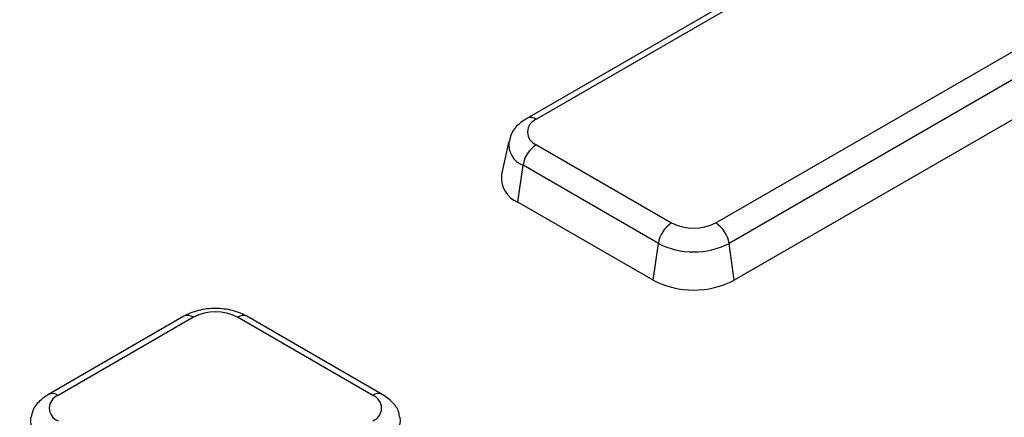
# Model space of a CAD drawing. Units: millimetres. Extents: x -40 to 1022, y -60 to 370.
# Drawn here: x 349 to 360, y 172 to 176 of the extents above; entities that cross this region are included whole.
import ezdxf

# ---------------------------------------------------------------- set-up
doc = ezdxf.new("R2010")
doc.units = ezdxf.units.MM

msp = doc.modelspace()

# ---------------------------------------------------------------- linework, layer by layer
at = {"color": 7, "linetype": 'Continuous', "lineweight": 25}
for p, q in [((362.796833, 179.58284), (354.781453, 174.955659)), ((362.896825, 179.572938), (354.881445, 174.945758)), ((356.760063, 173.861254), (364.882918, 178.550479)), ((365.022191, 178.335128), (356.899336, 173.645904)), ((364.678899, 177.719394), (356.953539, 173.259639)), ((354.59297, 174.715239), (354.516913, 174.365781)), ((354.881445, 174.679295), (356.298487, 173.861254)), ((354.687969, 174.07768), (354.742172, 174.463945)), ((356.159214, 173.645904), (354.742172, 174.463945)), ((356.105011, 173.259639), (354.687969, 174.07768)), ((356.105011, 173.259639), (356.159214, 173.645904)), ((356.953539, 173.259639), (356.899336, 173.645904)), ((351.18935, 172.881983), (349.772308, 172.063942)), ((351.289342, 172.872081), (349.8723, 172.05404)), ((353.167961, 172.05404), (351.750919, 172.872081)), ((353.267953, 172.063942), (351.850911, 172.881983))]:
    msp.add_line(p, q, dxfattribs=at)
at = {"color": 8, "linetype": 'Continuous', "lineweight": 25}
for centre, radius, start, end in [((354.823171, 174.867097), 0.097894, 53.4684035, 115.2404662), ((354.830681, 174.686264), 0.23929, 172.5931442, 248.2916841), ((351.230772, 172.790449), 0.10047, 54.341062, 114.3484796), ((351.809488, 172.790449), 0.10047, 65.6515204, 125.658938), ((349.813735, 171.972421), 0.100457, 54.3390563, 114.3718651), ((353.226234, 171.97538), 0.097894, 64.7589009, 126.5316566), ((349.821536, 171.794546), 0.23929, 172.5931442, 248.2916841), ((353.212364, 171.798326), 0.245196, 292.7625279, 6.2503972)]:
    msp.add_arc(centre, radius, start, end, dxfattribs=at)
at = {"color": 7, "linetype": 'Continuous', "lineweight": 25}
for centre, radius, start, end in [((354.93201, 174.812526), 0.142504, 110.7834208, 249.2165792), ((355.051381, 174.416682), 0.3128, 122.9067666, 171.3096049), ((354.789843, 174.332997), 0.274892, 173.1505208, 248.2474653), ((356.468423, 173.598641), 0.3128, 122.9067666, 171.3096049), ((356.529275, 174.306674), 0.501659, 242.6096722, 297.3903278), ((356.590127, 173.598641), 0.3128, 8.6903951, 57.0932334), ((356.529275, 174.360119), 0.804393, 242.6096722, 297.3903278), ((356.529275, 174.078465), 0.922213, 242.6096722, 297.3903278), ((351.52013, 172.426661), 0.501659, 62.6096722, 117.3903278), ((349.922866, 171.920809), 0.142504, 110.7834208, 249.2165792), ((353.117395, 171.920809), 0.142504, 290.7834208, 69.2165792)]:
    msp.add_arc(centre, radius, start, end, dxfattribs=at)
for points, knots in [([(387.874342, 160.965878), (387.771237, 161.174684), (387.484201, 161.755982), (386.946403, 162.69791), (386.267195, 163.791353), (385.525908, 164.871337), (384.726912, 165.9374), (383.87003, 166.988301), (382.956378, 168.023025), (381.986805, 169.040521), (380.962301, 170.039771), (379.883893, 171.019775), (378.752665, 171.979554), (377.569754, 172.918155), (376.336346, 173.834644), (375.053678, 174.728115), (373.723034, 175.597684), (372.345746, 176.442494), (370.923188, 177.261712), (369.456782, 178.054531), (367.947988, 178.820174), (366.398307, 179.557889), (364.809279, 180.266954), (363.182484, 180.946672), (361.519537, 181.59638), (359.822087, 182.215439), (358.091818, 182.803243), (356.330447, 183.359218), (354.539718, 183.882818), (352.721406, 184.373531), (350.877314, 184.830876), (349.009267, 185.254404), (347.119116, 185.643701), (345.208732, 185.998386), (343.280008, 186.31811), (341.334854, 186.60256), (339.375194, 186.851458), (337.402971, 187.064559), (335.420136, 187.241655), (333.428652, 187.382571), (331.430491, 187.48717), (329.427632, 187.555348), (327.422058, 187.58704), (325.415753, 187.582214), (323.410705, 187.540874), (321.408899, 187.463062), (319.412317, 187.348854), (317.422936, 187.198362), (315.442726, 187.011733), (313.473646, 186.789152), (311.517646, 186.530835), (309.576663, 186.237037), (307.652618, 185.908046), (305.747417, 185.544183), (303.862944, 185.145807), (302.001069, 184.713305), (300.163624, 184.24711), (298.352472, 183.747642), (296.569244, 183.215531), (294.816312, 182.650768), (293.360495, 182.148178), (292.494723, 181.82939), (292.193121, 181.718336)], [0, 0, 0, 0, 0.00947265, 0.026371048, 0.043273953, 0.06018107, 0.077092029, 0.094006413, 0.110923782, 0.127843699, 0.144765739, 0.161689507, 0.178614641, 0.195540816, 0.21246775, 0.229395195, 0.246322945, 0.263250826, 0.280178652, 0.297106317, 0.314033735, 0.330960844, 0.347887596, 0.364813957, 0.381739908, 0.398665436, 0.41559054, 0.432515225, 0.449439499, 0.466363379, 0.483286881, 0.500210026, 0.517132839, 0.534055343, 0.550977567, 0.567899536, 0.58482128, 0.601742828, 0.618664208, 0.635585451, 0.652506587, 0.669427646, 0.686348658, 0.703269654, 0.720190663, 0.737111707, 0.754032815, 0.77095402, 0.787875351, 0.804796839, 0.821718514, 0.838640406, 0.855562546, 0.872484963, 0.889407685, 0.906330742, 0.923254159, 0.940177963, 0.957102177, 0.974026822, 0.990951917, 1, 1, 1, 1]), ([(354.781453, 174.955659), (354.753593, 174.937024), (354.686913, 174.892423), (354.617855, 174.809706), (354.604378, 174.74039), (354.599745, 174.716563)], [0, 0, 0, 0, 0.3201841341, 0.7663153605, 1, 1, 1, 1]), ([(351.850911, 172.881983), (351.821803, 172.896669), (351.742908, 172.936478), (351.59003, 172.967719), (351.404089, 172.96268), (351.269659, 172.925146), (351.204044, 172.88988), (351.18935, 172.881983)], [0, 0, 0, 0, 0.148395773, 0.402229442, 0.658740802, 0.923581636, 1, 1, 1, 1]), ([(349.772308, 172.063942), (349.744448, 172.045306), (349.677769, 172.000705), (349.608711, 171.917988), (349.595233, 171.848673), (349.5906, 171.824846)], [0, 0, 0, 0, 0.3201841341, 0.7663153605, 1, 1, 1, 1]), ([(353.449145, 171.824327), (353.447016, 171.841793), (353.439875, 171.900366), (353.37606, 171.987876), (353.304981, 172.037888), (353.267953, 172.063942)], [0, 0, 0, 0, 0.169112258, 0.567154167, 1, 1, 1, 1])]:
    msp.add_open_spline(points, degree=3, knots=knots, dxfattribs=at)

doc.saveas('drawing.dxf')
